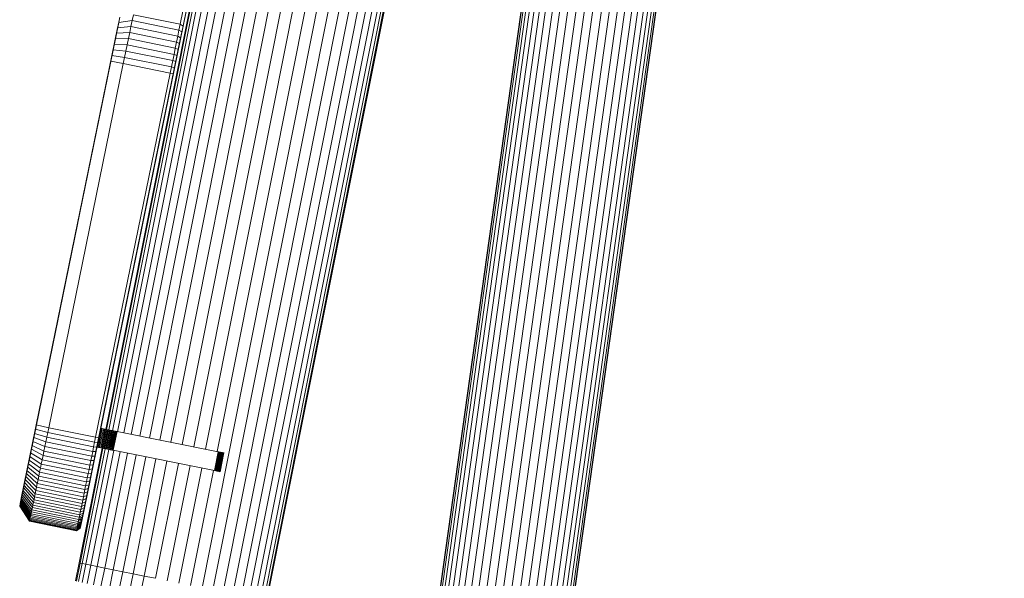
# Model space of a CAD drawing. Units: millimetres. Extents: x -4557 to 5523, y -4305 to 2823.
# Drawn here: x -115 to 194, y -650 to -475 of the extents above; entities that cross this region are included whole.
import ezdxf

# ---------------------------------------------------------------- set-up
doc = ezdxf.new("R2010")
doc.units = ezdxf.units.MM
doc.layers.add('A-GENM', color=13, linetype='Continuous', lineweight=9)
doc.layers.add('G-IMPT', color=8, linetype='Continuous', lineweight=9)

# ---------------------------------------------------------------- blocks, each defined once
blk = doc.blocks.new('d- Push Chair - 1_DWG-V3-East')
at = {"layer": 'G-IMPT'}
for p, q in [((-386.01, 406.56), (-233.26, 1497.7)), ((-385.83, 406.67), (-233.12, 1497.52)), ((-385.28, 407.01), (-232.69, 1497.02)), ((-384.39, 407.52), (-232, 1496.12)), ((-383.17, 408.16), (-231.01, 1495.07)), ((-381.64, 408.86), (-229.75, 1493.86)), ((-379.85, 409.55), (-228.24, 1492.52)), ((-377.82, 410.18), (-226.52, 1490.99)), ((-375.59, 410.7), (-224.57, 1489.5)), ((-373.21, 411.06), (-222.43, 1488.14)), ((-370.71, 411.22), (-220.12, 1486.94)), ((-348.27, 402.18), (-196.51, 1486.2)), ((-347.02, 400.9), (-195, 1486.85)), ((-346.05, 399.75), (-193.85, 1486.91)), ((-345.35, 398.86), (-193.05, 1486.81)), ((-344.93, 398.27), (-192.57, 1486.61)), ((-192.42, 1486.55), (-344.79, 398.08)), ((-368.14, 411.18), (-217.67, 1485.98)), ((-365.53, 410.92), (-215.19, 1484.88)), ((-362.94, 410.41), (-212.57, 1484.57)), ((-360.4, 409.68), (-209.97, 1484.24)), ((-357.95, 408.74), (-207.41, 1484.13)), ((-355.63, 407.61), (-204.91, 1484.25)), ((-353.47, 406.37), (-202.54, 1484.54)), ((-351.51, 405.01), (-200.34, 1484.88)), ((-349.76, 403.67), (-198.3, 1485.56)), ((-482.31, 543.98), (-420.96, 843.86)), ((-482.26, 544.23), (-420.96, 843.86)), ((-482.2, 544.55), (-420.96, 843.86)), ((-482.12, 544.93), (-420.96, 843.86)), ((-482.03, 545.38), (-420.96, 843.86)), ((-481.92, 545.89), (-420.96, 843.86)), ((-481.81, 546.46), (-420.96, 843.86)), ((-481.39, 548.51), (-420.96, 843.86)), ((-481.23, 549.3), (-420.96, 843.86)), ((-481.05, 550.15), (-420.96, 843.86)), ((-480.87, 551.04), (-420.96, 843.86)), ((-480.68, 551.98), (-420.96, 843.86)), ((-480.48, 552.97), (-420.96, 843.86)), ((-480.27, 554), (-420.96, 843.86)), ((-480.05, 555.07), (-420.96, 843.86)), ((-479.82, 556.19), (-420.96, 843.86)), ((-479.58, 557.34), (-420.96, 843.86)), ((-479.34, 558.53), (-420.96, 843.86)), ((-451.02, 701.95), (-421.86, 844.47)), ((-450.12, 701.36), (-420.96, 843.86)), ((-444.16, 525.01), (-388.79, 803.58)), ((-440.73, 524.32), (-385.36, 802.89)), ((-437.49, 523.66), (-382.12, 802.25)), ((-434.5, 523.06), (-379.13, 801.65)), ((-431.81, 522.52), (-376.44, 801.12)), ((-429.46, 522.05), (-374.08, 800.65)), ((-427.48, 521.65), (-372.1, 800.26)), ((-425.91, 521.33), (-370.53, 799.94)), ((-424.76, 521.1), (-369.39, 799.72)), ((-424.07, 520.96), (-368.69, 799.58)), ((-368.46, 799.53), (-423.84, 520.91)), ((-474.32, 574.73), (-436.37, 765.63)), ((-474.09, 574.68), (-436.14, 765.59)), ((-473.39, 574.54), (-435.45, 765.45)), ((-472.25, 574.31), (-434.31, 765.22)), ((-470.68, 574), (-432.73, 764.91)), ((-468.7, 573.6), (-430.75, 764.51)), ((-466.35, 573.13), (-428.4, 764.04)), ((-463.65, 572.59), (-425.71, 763.5)), ((-460.66, 572), (-422.72, 762.9)), ((-457.43, 571.35), (-419.48, 762.26)), ((-453.99, 570.66), (-416.05, 761.57)), ((-450.41, 569.95), (-412.47, 760.85)), ((-446.75, 569.21), (-408.8, 760.12)), ((-443.05, 568.47), (-405.11, 759.38)), ((-439.39, 567.74), (-401.44, 758.65)), ((-482.38, 543.66), (-438.9, 756.19)), ((-482.38, 543.66), (-444.92, 726.76)), ((-466.09, 703.13), (-465.71, 704.95)), ((-451.02, 701.95), (-465.71, 704.95)), ((-498.42, 565.04), (-469.95, 704.2)), ((-498.42, 565.04), (-470.29, 702.52)), ((-479.34, 558.53), (-450.12, 701.36)), ((-479.09, 559.76), (-450.12, 701.36)), ((-470.64, 700.85), (-470.29, 702.52)), ((-470.29, 702.52), (-469.95, 704.2)), ((-466.09, 703.13), (-470.29, 702.52)), ((-466.47, 701.26), (-466.09, 703.13)), ((-451.39, 700.12), (-466.09, 703.13)), ((-451.39, 700.12), (-451.02, 701.95)), ((-450.12, 701.36), (-451.02, 701.95)), ((-450.48, 699.57), (-450.12, 701.36)), ((-498.19, 566.17), (-470.64, 700.85)), ((-497.95, 567.32), (-470.64, 700.85)), ((-497.95, 567.32), (-470.98, 699.15)), ((-497.71, 568.51), (-470.98, 699.15)), ((-497.47, 569.71), (-470.98, 699.15)), ((-479.09, 559.76), (-450.48, 699.57)), ((-471.34, 697.43), (-470.98, 699.15)), ((-470.98, 699.15), (-470.64, 700.85)), ((-466.86, 699.37), (-470.98, 699.15)), ((-466.47, 701.26), (-470.64, 700.85)), ((-467.25, 697.44), (-466.86, 699.37)), ((-466.86, 699.37), (-466.47, 701.26)), ((-452.16, 696.36), (-466.86, 699.37)), ((-451.77, 698.26), (-466.47, 701.26)), ((-452.16, 696.36), (-451.77, 698.26)), ((-451.77, 698.26), (-451.39, 700.12)), ((-450.86, 697.75), (-451.77, 698.26)), ((-450.48, 699.57), (-451.39, 700.12)), ((-450.86, 697.75), (-450.48, 699.57)), ((-497.21, 570.94), (-471.69, 695.68)), ((-496.96, 572.2), (-471.69, 695.68)), ((-478.83, 561.01), (-450.86, 697.75)), ((-478.3, 563.62), (-450.86, 697.75)), ((-478.3, 563.62), (-451.23, 695.9)), ((-478.02, 564.97), (-451.23, 695.9)), ((-472.05, 693.92), (-471.69, 695.68)), ((-471.69, 695.68), (-471.34, 697.43)), ((-467.65, 695.5), (-471.69, 695.68)), ((-467.25, 697.44), (-471.34, 697.43)), ((-468.05, 693.53), (-467.65, 695.5)), ((-467.65, 695.5), (-467.25, 697.44)), ((-452.95, 692.49), (-467.65, 695.5)), ((-452.55, 694.44), (-467.25, 697.44)), ((-452.55, 694.44), (-452.16, 696.36)), ((-451.23, 695.9), (-452.16, 696.36)), ((-451.62, 694.03), (-451.23, 695.9)), ((-451.23, 695.9), (-450.86, 697.75)), ((-450.86, 697.74), (-450.86, 697.75)), ((-496.7, 573.47), (-472.05, 693.92)), ((-496.7, 573.47), (-472.42, 692.15)), ((-478.02, 564.97), (-451.62, 694.03)), ((-477.74, 566.35), (-452, 692.14)), ((-472.79, 690.34), (-472.42, 692.15)), ((-472.42, 692.15), (-472.05, 693.92)), ((-468.45, 691.56), (-472.42, 692.15)), ((-472.09, 693.76), (-472.05, 693.92)), ((-468.05, 693.53), (-472.05, 693.92)), ((-468.45, 691.56), (-468.05, 693.53)), ((-453.35, 690.53), (-468.05, 693.53)), ((-453.35, 690.53), (-452.95, 692.49)), ((-452.95, 692.49), (-452.55, 694.44)), ((-452, 692.14), (-452.95, 692.49)), ((-451.62, 694.03), (-452.55, 694.44)), ((-452.4, 690.22), (-452, 692.14)), ((-452.07, 691.8), (-452, 692.14)), ((-452, 692.14), (-451.62, 694.03)), ((-496.16, 576.11), (-472.79, 690.34)), ((-496.16, 576.11), (-472.79, 690.34)), ((-496.16, 576.11), (-472.79, 690.34)), ((-492.25, 575.26), (-468.86, 689.59)), ((-477.45, 567.74), (-452.4, 690.22)), ((-477.16, 569.16), (-452.4, 690.22)), ((-468.86, 689.59), (-472.79, 690.34)), ((-468.86, 689.59), (-468.45, 691.56)), ((-454.16, 686.58), (-468.86, 689.59)), ((-453.76, 688.55), (-468.45, 691.56)), ((-453.76, 688.55), (-453.35, 690.53)), ((-452.4, 690.22), (-453.35, 690.53)), ((-452.79, 688.3), (-452.4, 690.22)), ((-477.55, 572.26), (-454.16, 686.58)), ((-476.57, 572.07), (-453.19, 686.37)), ((-454.16, 686.58), (-453.76, 688.55)), ((-453.19, 686.37), (-454.16, 686.58)), ((-452.79, 688.3), (-453.76, 688.55)), ((-453.19, 686.37), (-452.79, 688.3)), ((-476.57, 572.07), (-455.11, 676.95)), ((-482.38, 543.66), (-455.88, 673.19)), ((-476.57, 572.07), (-456.94, 668.04)), ((-482.38, 543.66), (-460.96, 648.38)), ((-499.67, 558.96), (-483.17, 639.61)), ((-499.48, 559.88), (-483.15, 639.68)), ((-499.28, 560.84), (-483.14, 639.75)), ((-499.08, 561.84), (-483.12, 639.82)), ((-498.86, 562.88), (-483.11, 639.89)), ((-498.65, 563.94), (-483.1, 639.95)), ((-501.37, 550.64), (-483.43, 638.33)), ((-501.37, 550.64), (-483.55, 637.75)), ((-501.21, 551.41), (-483.43, 638.33)), ((-501.14, 551.75), (-483.36, 638.66)), ((-500.96, 552.61), (-483.32, 638.86)), ((-500.86, 553.12), (-483.3, 638.95)), ((-500.75, 553.68), (-483.28, 639.04)), ((-500.62, 554.29), (-483.26, 639.13)), ((-500.48, 554.96), (-483.25, 639.22)), ((-500.34, 555.67), (-483.23, 639.3)), ((-500.18, 556.42), (-483.21, 639.38)), ((-500.02, 557.23), (-483.2, 639.46)), ((-501.37, 550.6), (-489.27, 609.75)), ((-501.37, 550.6), (-489.35, 609.37)), ((-501.37, 550.6), (-489.44, 608.96)), ((-501.37, 550.6), (-489.5, 608.63)), ((-501.37, 550.6), (-489.61, 608.11)), ((-501.37, 550.6), (-489.7, 607.67)), ((-501.37, 550.6), (-489.89, 606.74)), ((-501.37, 550.6), (-490.11, 605.66)), ((-501.37, 550.6), (-490.18, 605.3)), ((-501.37, 550.6), (-490.28, 604.81)), ((-501.37, 550.6), (-490.98, 601.4)), ((-501.37, 550.6), (-491.08, 600.93)), ((-501.37, 550.6), (-491.17, 600.46)), ((-501.37, 550.6), (-491.27, 600.01)), ((-501.37, 550.6), (-491.36, 599.56)), ((-501.37, 550.6), (-491.45, 599.12)), ((-501.37, 550.6), (-491.62, 598.28)), ((-501.37, 550.6), (-491.7, 597.88)), ((-482.38, 543.66), (-471.11, 598.77)), ((-482.38, 543.66), (-471.24, 598.1)), ((-482.38, 543.66), (-471.29, 597.87)), ((-482.38, 543.66), (-471.45, 597.11)), ((-482.38, 543.66), (-471.5, 596.85)), ((-482.38, 543.66), (-471.61, 596.31)), ((-482.38, 543.66), (-471.67, 596.04)), ((-482.38, 543.66), (-471.72, 595.76)), ((-482.38, 543.66), (-471.78, 595.48)), ((-482.38, 543.66), (-471.89, 594.93)), ((-482.38, 543.66), (-471.95, 594.65)), ((-482.38, 543.66), (-472.06, 594.09)), ((-482.38, 543.66), (-472.17, 593.55)), ((-482.38, 543.66), (-472.28, 593.02)), ((-482.38, 543.66), (-472.34, 592.76)), ((-482.38, 543.66), (-472.44, 592.25)), ((-496.7, 573.47), (-496.43, 574.76)), ((-496.43, 574.76), (-496.16, 576.11)), ((-492.55, 573.76), (-496.43, 574.76)), ((-492.25, 575.26), (-496.16, 576.11)), ((-492.55, 573.76), (-492.25, 575.26)), ((-477.55, 572.26), (-492.25, 575.26)), ((-475.78, 575.02), (-476.95, 569.14)), ((-475.44, 574.95), (-476.62, 569.07)), ((-475.11, 574.89), (-476.29, 569)), ((-474.79, 574.82), (-475.96, 568.94)), ((-475.44, 574.95), (-475.78, 575.02)), ((-474.47, 574.76), (-475.64, 568.87)), ((-475.11, 574.89), (-475.44, 574.95)), ((-474.15, 574.69), (-475.33, 568.81)), ((-474.79, 574.82), (-475.11, 574.89)), ((-474.47, 574.76), (-474.79, 574.82)), ((-474.15, 574.69), (-474.47, 574.76)), ((-473.84, 574.63), (-474.15, 574.69)), ((-497.21, 570.94), (-496.96, 572.2)), ((-496.96, 572.2), (-496.7, 573.47)), ((-493.16, 570.8), (-496.96, 572.2)), ((-492.86, 572.27), (-496.7, 573.47)), ((-493.16, 570.8), (-492.86, 572.27)), ((-492.86, 572.27), (-492.55, 573.76)), ((-478.16, 569.27), (-492.86, 572.27)), ((-477.86, 570.76), (-492.55, 573.76)), ((-477.86, 570.76), (-477.55, 572.26)), ((-476.57, 572.07), (-477.55, 572.26)), ((-476.87, 570.61), (-476.57, 572.07)), ((-473.84, 574.63), (-475.01, 568.75)), ((-473.53, 574.57), (-474.71, 568.69)), ((-473.23, 574.51), (-474.4, 568.63)), ((-472.93, 574.45), (-474.11, 568.57)), ((-473.53, 574.57), (-473.84, 574.63)), ((-472.64, 574.39), (-473.82, 568.51)), ((-473.23, 574.51), (-473.53, 574.57)), ((-472.36, 574.34), (-473.53, 568.45)), ((-472.08, 574.28), (-473.26, 568.4)), ((-472.93, 574.45), (-473.23, 574.51)), ((-471.81, 574.23), (-472.99, 568.34)), ((-472.64, 574.39), (-472.93, 574.45)), ((-471.55, 574.17), (-472.73, 568.29)), ((-472.36, 574.34), (-472.64, 574.39)), ((-471.3, 574.12), (-472.48, 568.24)), ((-472.08, 574.28), (-472.36, 574.34)), ((-471.06, 574.08), (-472.23, 568.19)), ((-471.81, 574.23), (-472.08, 574.28)), ((-470.82, 574.03), (-472, 568.15)), ((-471.55, 574.17), (-471.81, 574.23)), ((-471.3, 574.12), (-471.55, 574.17)), ((-471.06, 574.08), (-471.3, 574.12)), ((-470.82, 574.03), (-471.06, 574.08)), ((-439.11, 567.68), (-470.82, 574.03)), ((-497.95, 567.32), (-497.71, 568.51)), ((-497.71, 568.51), (-497.47, 569.71)), ((-494.03, 566.54), (-497.71, 568.51)), ((-497.47, 569.71), (-497.21, 570.94)), ((-493.75, 567.93), (-497.47, 569.71)), ((-493.46, 569.36), (-497.21, 570.94)), ((-493.75, 567.93), (-493.46, 569.36)), ((-493.46, 569.36), (-493.16, 570.8)), ((-478.76, 566.35), (-493.46, 569.36)), ((-478.46, 567.8), (-493.16, 570.8)), ((-482.66, 532.77), (-475.49, 568.84)), ((-482.43, 532.72), (-475.26, 568.8)), ((-481.73, 532.58), (-474.56, 568.66)), ((-478.46, 567.8), (-478.16, 569.27)), ((-478.16, 569.27), (-477.86, 570.76)), ((-477.16, 569.16), (-478.16, 569.27)), ((-476.87, 570.61), (-477.86, 570.76)), ((-477.45, 567.74), (-477.16, 569.16)), ((-477.16, 569.16), (-476.87, 570.61)), ((-476.95, 569.14), (-476.62, 569.07)), ((-476.62, 569.07), (-476.29, 569)), ((-476.29, 569), (-475.96, 568.94)), ((-475.96, 568.94), (-475.64, 568.87)), ((-475.64, 568.87), (-475.33, 568.81)), ((-475.33, 568.81), (-475.01, 568.75)), ((-475.01, 568.75), (-474.71, 568.69)), ((-474.71, 568.69), (-474.4, 568.63)), ((-474.4, 568.63), (-474.11, 568.57)), ((-474.11, 568.57), (-473.82, 568.51)), ((-473.82, 568.51), (-473.53, 568.45)), ((-498.42, 565.04), (-498.19, 566.17)), ((-498.19, 566.17), (-497.95, 567.32)), ((-494.58, 563.84), (-498.19, 566.17)), ((-494.31, 565.17), (-497.95, 567.32)), ((-494.31, 565.17), (-494.03, 566.54)), ((-494.03, 566.54), (-493.75, 567.93)), ((-479.34, 563.53), (-494.03, 566.54)), ((-479.05, 564.93), (-493.75, 567.93)), ((-480.59, 532.35), (-473.42, 568.43)), ((-479.05, 564.93), (-478.76, 566.35)), ((-479.02, 532.03), (-471.85, 568.11)), ((-478.76, 566.35), (-478.46, 567.8)), ((-477.74, 566.35), (-478.76, 566.35)), ((-477.45, 567.74), (-478.46, 567.8)), ((-478.02, 564.97), (-477.74, 566.35)), ((-477.74, 566.35), (-477.45, 567.74)), ((-477.04, 531.63), (-469.87, 567.72)), ((-474.69, 531.16), (-467.51, 567.25)), ((-473.53, 568.45), (-473.26, 568.4)), ((-473.26, 568.4), (-472.99, 568.34)), ((-472.99, 568.34), (-472.73, 568.29)), ((-472.73, 568.29), (-472.48, 568.24)), ((-472.48, 568.24), (-472.23, 568.19)), ((-472.23, 568.19), (-472, 568.15)), ((-472, 568.15), (-440.29, 561.8)), ((-472, 530.62), (-464.82, 566.71)), ((-469.01, 530.01), (-461.83, 566.11)), ((-465.77, 529.36), (-458.6, 565.46)), ((-439.11, 567.68), (-440.29, 561.8)), ((-438.89, 567.64), (-440.07, 561.76)), ((-438.68, 567.6), (-439.86, 561.72)), ((-438.49, 567.56), (-439.67, 561.68)), ((-438.31, 567.53), (-439.49, 561.64)), ((-438.15, 567.49), (-439.33, 561.61)), ((-438, 567.46), (-439.18, 561.58)), ((-438.89, 567.64), (-439.11, 567.68)), ((-437.86, 567.44), (-439.04, 561.55)), ((-437.74, 567.41), (-438.92, 561.53)), ((-438.68, 567.6), (-438.89, 567.64)), ((-437.64, 567.39), (-438.81, 561.51)), ((-437.54, 567.37), (-438.72, 561.49)), ((-438.49, 567.56), (-438.68, 567.6)), ((-437.46, 567.35), (-438.64, 561.47)), ((-437.39, 567.34), (-438.57, 561.46)), ((-438.31, 567.53), (-438.49, 567.56)), ((-437.29, 567.32), (-438.47, 561.44)), ((-438.15, 567.49), (-438.31, 567.53)), ((-438, 567.46), (-438.15, 567.49)), ((-437.86, 567.44), (-438, 567.46)), ((-437.74, 567.41), (-437.86, 567.44)), ((-437.64, 567.39), (-437.74, 567.41)), ((-437.54, 567.37), (-437.64, 567.39)), ((-437.46, 567.35), (-437.54, 567.37)), ((-437.39, 567.34), (-437.46, 567.35)), ((-437.29, 567.32), (-437.39, 567.34)), ((-437.3, 567.32), (-437.25, 567.31)), ((-437.25, 567.31), (-437.29, 567.32)), ((-437.25, 567.31), (-437.25, 567.31)), ((-499.08, 561.84), (-498.86, 562.88)), ((-498.86, 562.88), (-498.65, 563.94)), ((-495.36, 560.04), (-498.86, 562.88)), ((-498.65, 563.94), (-498.42, 565.04)), ((-495.11, 561.27), (-498.65, 563.94)), ((-494.85, 562.54), (-498.42, 565.04)), ((-495.11, 561.27), (-494.85, 562.54)), ((-494.85, 562.54), (-494.58, 563.84)), ((-480.15, 559.53), (-494.85, 562.54)), ((-494.58, 563.84), (-494.31, 565.17)), ((-479.89, 560.83), (-494.58, 563.84)), ((-479.62, 562.17), (-494.31, 565.17)), ((-479.62, 562.17), (-479.34, 563.53)), ((-479.34, 563.53), (-479.05, 564.93)), ((-478.3, 563.62), (-479.34, 563.53)), ((-478.02, 564.97), (-479.05, 564.93)), ((-478.57, 562.3), (-478.3, 563.62)), ((-478.3, 563.62), (-478.02, 564.97)), ((-462.34, 528.67), (-455.16, 564.78)), ((-458.76, 527.95), (-451.58, 564.06)), ((-455.1, 527.21), (-447.92, 563.33)), ((-451.4, 526.47), (-444.22, 562.59)), ((-499.67, 558.96), (-499.48, 559.88)), ((-499.48, 559.88), (-499.28, 560.84)), ((-496.07, 556.58), (-499.48, 559.88)), ((-499.28, 560.84), (-499.08, 561.84)), ((-495.84, 557.69), (-499.28, 560.84)), ((-495.61, 558.85), (-499.08, 561.84)), ((-495.61, 558.85), (-495.36, 560.04)), ((-495.36, 560.04), (-495.11, 561.27)), ((-480.67, 557.03), (-495.36, 560.04)), ((-480.41, 558.26), (-495.11, 561.27)), ((-480.41, 558.26), (-480.15, 559.53)), ((-480.15, 559.53), (-479.89, 560.83)), ((-479.09, 559.76), (-480.15, 559.53)), ((-479.89, 560.83), (-479.62, 562.17)), ((-478.83, 561.01), (-479.89, 560.83)), ((-478.57, 562.3), (-479.62, 562.17)), ((-479.34, 558.53), (-479.09, 559.76)), ((-479.09, 559.76), (-478.83, 561.01)), ((-478.83, 561.01), (-478.57, 562.3)), ((-447.74, 525.73), (-440.56, 561.86)), ((-440.29, 561.8), (-440.07, 561.76)), ((-440.07, 561.76), (-439.86, 561.72)), ((-439.86, 561.72), (-439.67, 561.68)), ((-439.67, 561.68), (-439.49, 561.64)), ((-439.49, 561.64), (-439.33, 561.61)), ((-439.33, 561.61), (-439.18, 561.58)), ((-439.18, 561.58), (-439.04, 561.55)), ((-439.04, 561.55), (-438.92, 561.53)), ((-438.92, 561.53), (-438.81, 561.51)), ((-438.81, 561.51), (-438.72, 561.49)), ((-438.72, 561.49), (-438.64, 561.47)), ((-438.64, 561.47), (-438.57, 561.46)), ((-438.57, 561.46), (-438.47, 561.44)), ((-438.43, 561.43), (-438.48, 561.44)), ((-438.47, 561.44), (-438.42, 561.43)), ((-438.42, 561.43), (-438.43, 561.43)), ((-500.34, 555.67), (-500.18, 556.42)), ((-500.18, 556.42), (-500.02, 557.23)), ((-496.88, 552.6), (-500.18, 556.42)), ((-500.02, 557.23), (-499.85, 558.07)), ((-496.69, 553.52), (-500.02, 557.23)), ((-499.85, 558.07), (-499.67, 558.96)), ((-496.5, 554.5), (-499.85, 558.07)), ((-496.29, 555.52), (-499.67, 558.96)), ((-496.29, 555.52), (-496.07, 556.58)), ((-496.07, 556.58), (-495.84, 557.69)), ((-481.37, 553.58), (-496.07, 556.58)), ((-495.84, 557.69), (-495.61, 558.85)), ((-481.15, 554.69), (-495.84, 557.69)), ((-480.91, 555.84), (-495.61, 558.85)), ((-480.91, 555.84), (-480.67, 557.03)), ((-479.82, 556.19), (-480.91, 555.84)), ((-480.67, 557.03), (-480.41, 558.26)), ((-479.58, 557.34), (-480.67, 557.03)), ((-479.34, 558.53), (-480.41, 558.26)), ((-480.05, 555.07), (-479.82, 556.19)), ((-479.82, 556.19), (-479.58, 557.34)), ((-479.58, 557.34), (-479.34, 558.53)), ((-500.96, 552.61), (-500.86, 553.12)), ((-500.86, 553.12), (-500.75, 553.68)), ((-497.66, 548.78), (-500.86, 553.12)), ((-500.75, 553.68), (-500.62, 554.29)), ((-497.53, 549.43), (-500.75, 553.68)), ((-500.62, 554.29), (-500.48, 554.96)), ((-497.39, 550.14), (-500.62, 554.29)), ((-500.48, 554.96), (-500.34, 555.67)), ((-497.23, 550.91), (-500.48, 554.96)), ((-497.06, 551.73), (-500.34, 555.67)), ((-496.88, 552.6), (-496.69, 553.52)), ((-496.69, 553.52), (-496.5, 554.5)), ((-482, 550.52), (-496.69, 553.52)), ((-496.5, 554.5), (-496.29, 555.52)), ((-481.8, 551.49), (-496.5, 554.5)), ((-481.69, 552.53), (-496.29, 555.52)), ((-481.59, 552.51), (-481.37, 553.58)), ((-481.37, 553.58), (-481.15, 554.69)), ((-480.27, 554), (-481.37, 553.58)), ((-481.15, 554.69), (-480.91, 555.84)), ((-480.05, 555.07), (-481.15, 554.69)), ((-480.48, 552.97), (-480.27, 554)), ((-480.27, 554), (-480.05, 555.07)), ((-501.37, 550.64), (-501.35, 550.74)), ((-501.37, 550.6), (-501.37, 550.64)), ((-498.25, 545.92), (-501.37, 550.64)), ((-498.26, 545.88), (-501.37, 550.6)), ((-501.35, 550.74), (-501.31, 550.9)), ((-498.23, 546.03), (-501.35, 550.74)), ((-501.31, 550.9), (-501.27, 551.12)), ((-498.21, 546.25), (-501.31, 550.9)), ((-501.27, 551.12), (-501.21, 551.41)), ((-498.14, 546.48), (-501.27, 551.12)), ((-501.21, 551.41), (-501.14, 551.75)), ((-498.07, 546.81), (-501.21, 551.41)), ((-501.14, 551.75), (-501.06, 552.15)), ((-497.99, 547.21), (-501.14, 551.75)), ((-501.06, 552.15), (-500.96, 552.61)), ((-497.89, 547.67), (-501.06, 552.15)), ((-497.78, 548.2), (-500.96, 552.61)), ((-497.53, 549.43), (-497.39, 550.14)), ((-497.39, 550.14), (-497.23, 550.91)), ((-482.69, 547.14), (-497.39, 550.14)), ((-497.23, 550.91), (-497.06, 551.73)), ((-482.53, 547.9), (-497.23, 550.91)), ((-497.06, 551.73), (-496.88, 552.6)), ((-482.37, 548.72), (-497.06, 551.73)), ((-482.19, 549.59), (-496.88, 552.6)), ((-482.19, 549.59), (-482, 550.52)), ((-481.05, 550.15), (-482.19, 549.59)), ((-482, 550.52), (-481.8, 551.49)), ((-480.87, 551.04), (-482, 550.52)), ((-481.8, 551.49), (-481.59, 552.51)), ((-480.68, 551.98), (-481.69, 551.54)), ((-480.48, 552.97), (-481.59, 552.51)), ((-481.23, 549.3), (-481.05, 550.15)), ((-481.05, 550.15), (-480.87, 551.04)), ((-480.87, 551.04), (-480.68, 551.98)), ((-480.68, 551.98), (-480.48, 552.97)), ((-498.07, 546.81), (-497.99, 547.21)), ((-497.99, 547.21), (-497.89, 547.67)), ((-483.29, 544.2), (-497.99, 547.21)), ((-497.89, 547.67), (-497.78, 548.2)), ((-483.2, 544.66), (-497.89, 547.67)), ((-497.78, 548.2), (-497.66, 548.78)), ((-483.09, 545.19), (-497.78, 548.2)), ((-497.66, 548.78), (-497.53, 549.43)), ((-482.97, 545.78), (-497.66, 548.78)), ((-482.84, 546.43), (-497.53, 549.43)), ((-482.84, 546.43), (-482.69, 547.14)), ((-481.68, 547.09), (-482.84, 546.43)), ((-482.69, 547.14), (-482.53, 547.9)), ((-481.54, 547.77), (-482.69, 547.14)), ((-481.68, 547.09), (-482.69, 547.14)), ((-482.53, 547.9), (-482.37, 548.72)), ((-481.39, 548.51), (-482.53, 547.9)), ((-482.37, 548.72), (-482.19, 549.59)), ((-481.23, 549.3), (-482.37, 548.72)), ((-481.81, 546.46), (-481.68, 547.09)), ((-481.68, 547.09), (-481.54, 547.77)), ((-481.54, 547.77), (-481.39, 548.51)), ((-481.39, 548.51), (-481.23, 549.3)), ((-483.56, 542.88), (-498.26, 545.88)), ((-498.25, 545.92), (-498.23, 546.03)), ((-483.55, 542.91), (-498.25, 545.92)), ((-498.23, 546.03), (-498.19, 546.22)), ((-483.53, 543.03), (-498.23, 546.03)), ((-498.19, 546.22), (-498.14, 546.48)), ((-483.49, 543.22), (-498.19, 546.22)), ((-498.14, 546.48), (-498.07, 546.81)), ((-483.44, 543.47), (-498.14, 546.48)), ((-483.37, 543.8), (-498.07, 546.81)), ((-482.35, 543.8), (-483.53, 543.03)), ((-482.35, 543.8), (-483.53, 543.03)), ((-482.31, 543.98), (-483.49, 543.22)), ((-482.31, 543.98), (-483.49, 543.22)), ((-482.26, 544.23), (-483.44, 543.47)), ((-482.26, 544.23), (-483.44, 543.47)), ((-483.44, 543.47), (-483.37, 543.8)), ((-482.2, 544.55), (-483.37, 543.8)), ((-483.37, 543.8), (-483.29, 544.2)), ((-482.12, 544.93), (-483.29, 544.2)), ((-483.29, 544.2), (-483.2, 544.66)), ((-482.03, 545.38), (-483.2, 544.66)), ((-483.2, 544.66), (-483.09, 545.19)), ((-481.92, 545.89), (-483.09, 545.19)), ((-483.09, 545.19), (-482.97, 545.78)), ((-481.81, 546.46), (-482.97, 545.78)), ((-482.97, 545.78), (-482.84, 546.43)), ((-481.81, 546.46), (-482.84, 546.43)), ((-482.38, 543.66), (-482.2, 544.55)), ((-482.38, 543.66), (-482.2, 544.55)), ((-482.38, 543.66), (-482.2, 544.55)), ((-482.38, 543.66), (-482.2, 544.55)), ((-482.38, 543.66), (-482.2, 544.55)), ((-482.38, 543.66), (-482.2, 544.55)), ((-482.38, 543.66), (-482.2, 544.55)), ((-482.38, 543.66), (-482.2, 544.55)), ((-482.38, 543.66), (-482.2, 544.55)), ((-482.38, 543.66), (-482.2, 544.55)), ((-482.38, 543.66), (-482.2, 544.55)), ((-482.38, 543.66), (-482.2, 544.55)), ((-482.38, 543.66), (-482.2, 544.55)), ((-482.38, 543.66), (-482.2, 544.55)), ((-482.38, 543.66), (-482.2, 544.55)), ((-482.38, 543.66), (-482.2, 544.55)), ((-482.38, 543.66), (-482.2, 544.55)), ((-482.38, 543.66), (-482.2, 544.55)), ((-482.38, 543.66), (-482.2, 544.55)), ((-482.38, 543.66), (-482.2, 544.55)), ((-482.38, 543.66), (-482.2, 544.55)), ((-482.38, 543.66), (-482.2, 544.55)), ((-482.38, 543.66), (-482.2, 544.55)), ((-482.38, 543.66), (-482.2, 544.55)), ((-482.38, 543.66), (-482.2, 544.55)), ((-482.38, 543.66), (-482.2, 544.55)), ((-482.38, 543.66), (-482.2, 544.55)), ((-482.38, 543.66), (-482.2, 544.55)), ((-482.38, 543.66), (-482.2, 544.55)), ((-482.38, 543.66), (-482.2, 544.55)), ((-482.38, 543.66), (-482.2, 544.55)), ((-482.38, 543.66), (-482.2, 544.55)), ((-482.38, 543.66), (-482.2, 544.55)), ((-482.38, 543.66), (-482.2, 544.55)), ((-482.38, 543.66), (-482.2, 544.55)), ((-482.38, 543.66), (-482.2, 544.55)), ((-482.38, 543.66), (-482.2, 544.55)), ((-482.38, 543.66), (-482.2, 544.55)), ((-482.38, 543.66), (-482.2, 544.55)), ((-482.38, 543.66), (-482.2, 544.55)), ((-482.38, 543.66), (-482.2, 544.55)), ((-482.38, 543.66), (-482.2, 544.55)), ((-482.38, 543.66), (-482.2, 544.55)), ((-482.38, 543.66), (-482.2, 544.55)), ((-482.38, 543.66), (-482.2, 544.55)), ((-482.38, 543.66), (-482.2, 544.55)), ((-482.38, 543.66), (-482.2, 544.55)), ((-482.38, 543.66), (-482.2, 544.55)), ((-482.38, 543.66), (-482.2, 544.55)), ((-482.38, 543.66), (-482.2, 544.55)), ((-482.38, 543.66), (-482.2, 544.55)), ((-482.38, 543.66), (-482.2, 544.55)), ((-482.38, 543.66), (-482.2, 544.55)), ((-482.38, 543.66), (-482.2, 544.55)), ((-482.38, 543.66), (-482.2, 544.55)), ((-482.38, 543.66), (-482.2, 544.55)), ((-482.38, 543.66), (-482.2, 544.55)), ((-482.38, 543.66), (-482.2, 544.55)), ((-482.38, 543.66), (-482.2, 544.55)), ((-482.38, 543.66), (-482.2, 544.55)), ((-482.38, 543.66), (-482.2, 544.55)), ((-482.38, 543.66), (-482.2, 544.55)), ((-482.38, 543.66), (-482.2, 544.55)), ((-482.38, 543.66), (-482.2, 544.55)), ((-482.38, 543.66), (-482.2, 544.55)), ((-482.38, 543.66), (-482.2, 544.55)), ((-482.38, 543.66), (-482.2, 544.55)), ((-482.38, 543.66), (-482.2, 544.55)), ((-482.38, 543.66), (-482.2, 544.55)), ((-482.38, 543.66), (-482.2, 544.55)), ((-482.38, 543.66), (-482.2, 544.55)), ((-482.38, 543.66), (-482.2, 544.55)), ((-482.38, 543.66), (-482.2, 544.55)), ((-482.38, 543.66), (-482.2, 544.55)), ((-482.38, 543.66), (-482.2, 544.55)), ((-482.38, 543.66), (-482.2, 544.55)), ((-482.38, 543.66), (-482.2, 544.55)), ((-482.38, 543.66), (-482.2, 544.55)), ((-482.38, 543.66), (-482.2, 544.55)), ((-482.38, 543.66), (-482.2, 544.55)), ((-482.38, 543.66), (-482.2, 544.55)), ((-482.38, 543.66), (-482.2, 544.55)), ((-482.38, 543.66), (-482.2, 544.55)), ((-482.38, 543.66), (-482.2, 544.55)), ((-482.38, 543.66), (-482.2, 544.55)), ((-482.38, 543.66), (-482.2, 544.55)), ((-482.38, 543.66), (-482.2, 544.55)), ((-482.38, 543.66), (-482.2, 544.55)), ((-482.38, 543.66), (-482.2, 544.55)), ((-482.38, 543.66), (-482.2, 544.55)), ((-482.38, 543.66), (-482.2, 544.55)), ((-482.38, 543.66), (-482.2, 544.55)), ((-482.38, 543.66), (-482.2, 544.55)), ((-482.38, 543.66), (-482.2, 544.55)), ((-482.38, 543.66), (-482.2, 544.55)), ((-482.38, 543.66), (-482.2, 544.55)), ((-482.38, 543.66), (-482.2, 544.55)), ((-482.38, 543.66), (-482.2, 544.55)), ((-482.38, 543.66), (-482.2, 544.55)), ((-482.38, 543.66), (-482.2, 544.55)), ((-482.38, 543.66), (-482.2, 544.55)), ((-482.38, 543.66), (-482.2, 544.55)), ((-482.38, 543.66), (-482.2, 544.55)), ((-482.38, 543.66), (-482.2, 544.55)), ((-482.38, 543.66), (-482.2, 544.55)), ((-482.38, 543.66), (-482.2, 544.55)), ((-482.38, 543.66), (-482.2, 544.55)), ((-482.38, 543.66), (-482.2, 544.55)), ((-482.38, 543.66), (-482.2, 544.55)), ((-482.38, 543.66), (-482.2, 544.55)), ((-482.38, 543.66), (-482.2, 544.55)), ((-482.38, 543.66), (-482.2, 544.55)), ((-482.38, 543.66), (-482.2, 544.55)), ((-482.38, 543.66), (-482.2, 544.55)), ((-482.38, 543.66), (-482.2, 544.55)), ((-482.38, 543.66), (-482.2, 544.55)), ((-482.38, 543.66), (-482.2, 544.55)), ((-482.38, 543.66), (-482.2, 544.55)), ((-482.38, 543.66), (-482.2, 544.55)), ((-482.38, 543.66), (-482.2, 544.55)), ((-482.38, 543.66), (-482.2, 544.55)), ((-482.38, 543.66), (-482.2, 544.55)), ((-482.38, 543.66), (-482.2, 544.55)), ((-482.38, 543.66), (-482.2, 544.55)), ((-482.38, 543.66), (-482.2, 544.55)), ((-482.38, 543.66), (-482.2, 544.55)), ((-482.38, 543.66), (-482.2, 544.55)), ((-482.38, 543.66), (-482.2, 544.55)), ((-482.38, 543.66), (-482.2, 544.55)), ((-482.38, 543.66), (-482.2, 544.55)), ((-482.38, 543.66), (-482.2, 544.55)), ((-482.38, 543.66), (-482.2, 544.55)), ((-482.38, 543.66), (-482.2, 544.55)), ((-482.38, 543.66), (-482.2, 544.55)), ((-482.38, 543.66), (-482.2, 544.55)), ((-482.38, 543.66), (-482.2, 544.55)), ((-482.38, 543.66), (-482.2, 544.55)), ((-482.38, 543.66), (-482.2, 544.55)), ((-482.38, 543.66), (-482.2, 544.55)), ((-482.38, 543.66), (-482.2, 544.55)), ((-482.38, 543.66), (-482.2, 544.55)), ((-482.38, 543.66), (-482.2, 544.55)), ((-482.38, 543.66), (-482.2, 544.55)), ((-482.38, 543.66), (-482.2, 544.55)), ((-482.38, 543.66), (-482.2, 544.55)), ((-482.38, 543.66), (-482.2, 544.55)), ((-482.38, 543.66), (-482.2, 544.55)), ((-482.38, 543.66), (-482.2, 544.55)), ((-482.38, 543.66), (-482.2, 544.55)), ((-482.38, 543.66), (-482.2, 544.55)), ((-482.38, 543.66), (-482.2, 544.55)), ((-482.38, 543.66), (-482.2, 544.55)), ((-482.38, 543.66), (-482.2, 544.55)), ((-482.2, 544.55), (-482.38, 543.66)), ((-482.2, 544.55), (-482.38, 543.66)), ((-482.38, 543.66), (-482.2, 544.55)), ((-482.38, 543.66), (-482.2, 544.55)), ((-482.38, 543.66), (-482.2, 544.55)), ((-482.38, 543.66), (-482.2, 544.55)), ((-482.38, 543.66), (-482.2, 544.55)), ((-482.38, 543.66), (-482.2, 544.55)), ((-482.38, 543.66), (-482.2, 544.55)), ((-482.38, 543.66), (-482.2, 544.55)), ((-482.38, 543.66), (-482.2, 544.55)), ((-482.38, 543.66), (-482.2, 544.55)), ((-482.38, 543.66), (-482.2, 544.55)), ((-482.38, 543.66), (-482.2, 544.55)), ((-482.38, 543.66), (-482.2, 544.55)), ((-482.38, 543.66), (-482.2, 544.55)), ((-482.38, 543.66), (-482.2, 544.55)), ((-482.38, 543.66), (-482.2, 544.55)), ((-482.38, 543.66), (-482.2, 544.55)), ((-482.38, 543.66), (-482.2, 544.55)), ((-482.38, 543.66), (-482.2, 544.55)), ((-482.38, 543.66), (-482.2, 544.55)), ((-482.38, 543.66), (-482.2, 544.55)), ((-482.38, 543.66), (-482.2, 544.55)), ((-482.38, 543.66), (-482.2, 544.55)), ((-482.38, 543.66), (-482.2, 544.55)), ((-482.38, 543.66), (-482.2, 544.55)), ((-482.38, 543.66), (-482.2, 544.55)), ((-482.38, 543.66), (-482.2, 544.55)), ((-482.38, 543.66), (-482.2, 544.55)), ((-482.38, 543.66), (-482.2, 544.55)), ((-482.38, 543.66), (-482.2, 544.55)), ((-482.38, 543.66), (-482.2, 544.55)), ((-482.38, 543.66), (-482.2, 544.55)), ((-482.38, 543.66), (-482.2, 544.55)), ((-482.38, 543.66), (-482.2, 544.55)), ((-482.38, 543.66), (-482.2, 544.55)), ((-482.38, 543.66), (-482.2, 544.55)), ((-482.38, 543.66), (-482.2, 544.55)), ((-482.38, 543.66), (-482.2, 544.55)), ((-482.38, 543.66), (-482.2, 544.55)), ((-482.38, 543.66), (-482.2, 544.55)), ((-482.38, 543.66), (-482.2, 544.55)), ((-482.38, 543.66), (-482.2, 544.55)), ((-482.38, 543.66), (-482.2, 544.55)), ((-482.38, 543.66), (-482.2, 544.55)), ((-482.2, 544.55), (-482.37, 543.69)), ((-482.37, 543.69), (-482.2, 544.55)), ((-482.35, 543.8), (-482.37, 543.69)), ((-482.37, 543.69), (-482.35, 543.8)), ((-482.2, 544.55), (-482.35, 543.8)), ((-482.35, 543.8), (-482.2, 544.55)), ((-482.31, 543.98), (-482.35, 543.8)), ((-482.35, 543.8), (-482.31, 543.98)), ((-482.2, 544.55), (-482.31, 543.98)), ((-482.26, 544.23), (-482.31, 543.98)), ((-482.31, 543.98), (-482.26, 544.23)), ((-482.2, 544.55), (-482.26, 544.23)), ((-482.26, 544.23), (-482.2, 544.55)), ((-482.2, 544.55), (-482.26, 544.23)), ((-482.2, 544.55), (-482.12, 544.93)), ((-482.12, 544.93), (-482.03, 545.38)), ((-482.03, 545.38), (-481.92, 545.89)), ((-481.92, 545.89), (-481.81, 546.46)), ((-482.38, 543.66), (-483.56, 542.88)), ((-482.38, 543.66), (-483.56, 542.88)), ((-483.56, 542.88), (-483.55, 542.91)), ((-482.37, 543.69), (-483.55, 542.91)), ((-482.37, 543.69), (-483.55, 542.91)), ((-483.55, 542.91), (-483.53, 543.03)), ((-483.53, 543.03), (-483.49, 543.22)), ((-483.49, 543.22), (-483.44, 543.47)), ((-482.37, 543.69), (-482.38, 543.66)), ((-482.38, 543.66), (-482.37, 543.69)), ((-483.81, 527.15), (-482.66, 532.77)), ((-483.58, 527.1), (-482.43, 532.72)), ((-482.89, 526.94), (-481.73, 532.58)), ((-482.66, 532.77), (-482.43, 532.72)), ((-482.43, 532.72), (-481.73, 532.58)), ((-481.75, 526.68), (-480.59, 532.35)), ((-481.73, 532.58), (-480.59, 532.35)), ((-480.59, 532.35), (-479.02, 532.03)), ((-480.19, 526.33), (-479.02, 532.03)), ((-479.02, 532.03), (-477.04, 531.63)), ((-478.22, 525.88), (-477.04, 531.63)), ((-477.04, 531.63), (-474.69, 531.16)), ((-475.88, 525.34), (-474.69, 531.16)), ((-474.69, 531.16), (-472, 530.62)), ((-473.2, 524.73), (-472, 530.62)), ((-472, 530.62), (-469.01, 530.01)), ((-470.22, 524.06), (-469.01, 530.01)), ((-469.01, 530.01), (-465.77, 529.36)), ((-467, 523.33), (-465.77, 529.36)), ((-465.77, 529.36), (-462.34, 528.67)), ((-463.59, 522.55), (-462.34, 528.67)), ((-462.34, 528.67), (-458.76, 527.95))]:
    blk.add_line(p, q, dxfattribs=at)
blk = doc.blocks.new('d- Push Chair - d- Push Chair-433693-East')
blk.add_blockref('d- Push Chair - 1_DWG-V3-East', (0, 0))

msp = doc.modelspace()

# ---------------------------------------------------------------- block references
at = {"layer": 'A-GENM'}
msp.add_blockref('d- Push Chair - d- Push Chair-433693-East', (386, -1178.28), dxfattribs=at)

doc.saveas('drawing.dxf')
